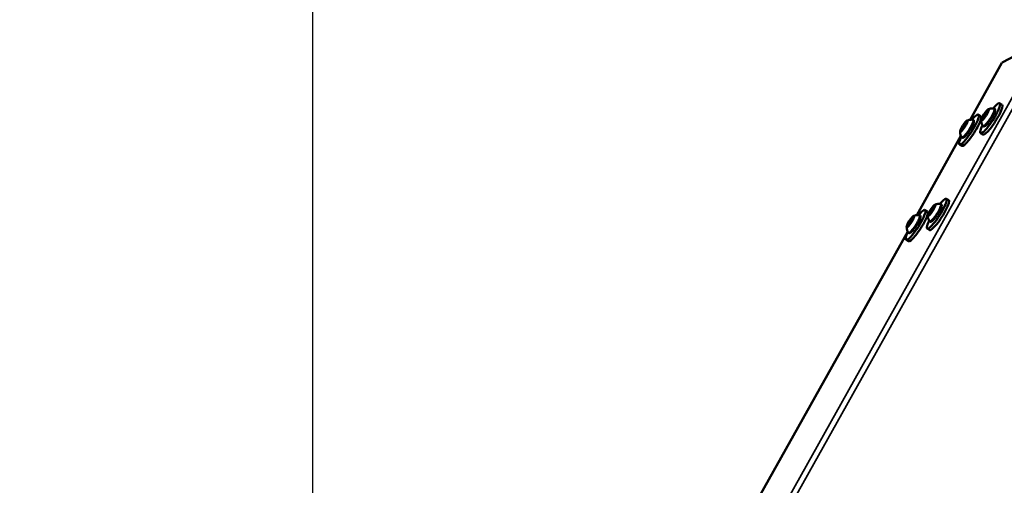
# Model space of a CAD drawing. Units: millimetres. Extents: x -4972 to 10583, y 0 to 9929.
# Drawn here: x -4972 to -3940, y 8522 to 9010 of the extents above; entities that cross this region are included whole.
import ezdxf

# ---------------------------------------------------------------- set-up
doc = ezdxf.new("R2010")
doc.units = ezdxf.units.MM
doc.layers.add('MD_Visible', color=7, linetype='Continuous', lineweight=50)
doc.layers.add('MD_Visible Narrow', color=7, linetype='Continuous', lineweight=35)
doc.styles.get("Standard").update_dxf_attribs({"font": 'Square-721-BT.ttf'})
doc.dimstyles.new('OLCU', dxfattribs={"dimtxt": 300, "dimasz": 150, "dimexe": 0.18, "dimexo": 0.0625, "dimgap": 50, "dimtad": 1, "dimdec": 0, "dimlfac": 0.1, "dimrnd": 5, "dimzin": 0, "dimdsep": 46, "dimtxsty": 'Standard', "dimcen": 0.09, "dimse1": 1, "dimse2": 1, "dimadec": 0, "dimazin": 0, "dimtfac": 1, "dimtdec": 0, "dimtofl": 0, "dimtmove": 0, "dimatfit": 3, "dimfxl": 1, "dimtolj": 1, "dimtzin": 0, "dimarcsym": 0})

# ---------------------------------------------------------------- blocks, each defined once
blk = doc.blocks.new('CustomObjectsInViewport5_0')
at = {"layer": 'MD_Visible'}
for p, q in [((1811.7, 4774.7), (1856.2, 4798.4)), ((1778.1, 4714.8), (1811.5, 4774.5)), ((1809.1, 4731.9), (1811.6, 4730.3)), ((1786.9, 4720.1), (1789.4, 4718.5)), ((1795.1, 4722.1), (1795.4, 4721.9)), ((1772.8, 4710.3), (1773.2, 4710.1)), ((1792.2, 4717.6), (1792.6, 4717.4)), ((1770, 4705.8), (1770.4, 4705.6)), ((1789.1, 4700.8), (1791.6, 4699.2)), ((1722.1, 4614.8), (1768.5, 4697.8)), ((1766.9, 4689), (1769.3, 4687.4)), ((1753.1, 4631.9), (1755.6, 4630.3)), ((1730.9, 4620.1), (1733.4, 4618.5)), ((1736.3, 4617.6), (1736.6, 4617.3)), ((1739.1, 4622.1), (1739.4, 4621.8)), ((1714, 4605.7), (1714.4, 4605.5)), ((1716.8, 4610.3), (1717.2, 4610)), ((1546.3, 4300.6), (1712.6, 4597.7)), ((1733.1, 4600.8), (1735.6, 4599.2)), ((1710.9, 4588.9), (1713.4, 4587.3))]:
    blk.add_line(p, q, dxfattribs=at)
at = {"layer": 'MD_Visible', "extrusion": (0, 0, -1)}
for centre, major_axis, ratio, start_param, end_param in [((1815.2, 4770.9), (-3.65, 3.66), 0.334377, 6.188503, 6.384551), ((1797.6, 4717.3), (5.95, 9.25), 0.185295, 6.196287, 9.511676), ((1793.1, 4720.1), (0.379, 0.589), 0.185295, 3.228604, 6.102836), ((1794.2, 4719.7), (0.379, 0.589), 0.185295, 0.087012, 2.961244), ((1794.5, 4719.3), (0.81, 1.26), 0.185295, 4.6332, 4.929141), ((1794.8, 4722.3), (0.379, 0.589), 0.185295, 4.275802, 7.150034), ((1795.4, 4722.1), (0.379, 0.589), 0.185295, 5.323, 8.197232), ((1775.4, 4705.5), (5.95, 9.25), 0.185295, 6.196287, 9.511676), ((1772.6, 4710.5), (0.379, 0.589), 0.185295, 4.275802, 7.150034), ((1773.2, 4710.3), (0.379, 0.589), 0.185295, 5.323, 8.197232), ((1791.9, 4717.6), (0.379, 0.589), 0.185295, 2.181407, 5.055639), ((1792.5, 4717.5), (0.379, 0.589), 0.185295, 1.134209, 4.008441), ((1769.7, 4705.8), (0.379, 0.589), 0.185295, 2.181407, 5.055639), ((1770.2, 4705.6), (0.379, 0.589), 0.185295, 1.134209, 4.008441), ((1770.8, 4708.2), (0.379, 0.589), 0.185295, 3.228604, 6.102836), ((1772, 4707.8), (0.379, 0.589), 0.185295, 0.087012, 2.961244), ((1772.2, 4707.5), (0.81, 1.26), 0.185295, 4.6332, 4.929141), ((1741.6, 4617.3), (5.95, 9.25), 0.185295, 6.196287, 9.511676), ((1735.9, 4617.6), (0.379, 0.589), 0.185295, 2.181407, 5.055639), ((1736.5, 4617.4), (0.379, 0.589), 0.185295, 1.134209, 4.008441), ((1737.1, 4620), (0.379, 0.589), 0.185295, 3.228604, 6.102836), ((1738.2, 4619.6), (0.379, 0.589), 0.185295, 0.087012, 2.961244), ((1738.5, 4619.3), (0.81, 1.26), 0.185295, 4.6332, 4.929141), ((1738.8, 4622.2), (0.379, 0.589), 0.185295, 4.275802, 7.150034), ((1739.4, 4622), (0.379, 0.589), 0.185295, 5.323, 8.197232), ((1719.4, 4605.4), (5.95, 9.25), 0.185295, 6.196287, 9.511676), ((1713.7, 4605.8), (0.379, 0.589), 0.185295, 2.181407, 5.055639), ((1714.3, 4605.6), (0.379, 0.589), 0.185295, 1.134209, 4.008441), ((1714.9, 4608.2), (0.379, 0.589), 0.185295, 3.228604, 6.102836), ((1716, 4607.8), (0.379, 0.589), 0.185295, 0.087012, 2.961244), ((1716.3, 4607.5), (0.81, 1.26), 0.185295, 4.6332, 4.929141), ((1716.6, 4610.4), (0.379, 0.589), 0.185295, 4.275802, 7.150034), ((1717.2, 4610.2), (0.379, 0.589), 0.185295, 5.323, 8.197232)]:
    blk.add_ellipse(centre, major_axis=major_axis, ratio=ratio, start_param=start_param, end_param=end_param, dxfattribs=at)
at = {"layer": 'MD_Visible'}
for centre, major_axis, start_param, end_param in [((1799.1, 4716.4), (-10, -15.6), 5.316034, 10.391929), ((1801.6, 4714.8), (-10, -15.6), 0, 3.141593), ((1776.9, 4704.5), (-10, -15.6), 5.316034, 10.391929), ((1792, 4718.4), (-0.7, -1.09), 1.227546, 3.054581), ((1794.1, 4721.7), (-0.7, -1.09), 0.180349, 2.007383), ((1795.3, 4721.3), (-0.7, -1.09), 4.369139, 6.196173), ((1795.8, 4723.2), (-0.7, -1.09), 5.416337, 7.243371), ((1779.4, 4702.9), (-10, -15.6), 0, 3.141593), ((1771.8, 4709.9), (-0.7, -1.09), 0.180349, 2.007383), ((1773.1, 4709.5), (-0.7, -1.09), 4.369139, 6.196173), ((1773.5, 4711.4), (-0.7, -1.09), 5.416337, 7.243371), ((1791.5, 4716.5), (-0.7, -1.09), 2.274744, 4.101778), ((1793.2, 4718), (-0.7, -1.09), 3.321941, 5.148976), ((1769.3, 4704.7), (-0.7, -1.09), 2.274744, 4.101778), ((1769.7, 4706.6), (-0.7, -1.09), 1.227546, 3.054581), ((1771, 4706.2), (-0.7, -1.09), 3.321941, 5.148976), ((1743.1, 4616.3), (-10, -15.6), 5.316034, 10.391929), ((1745.6, 4614.7), (-10, -15.6), 0, 3.141593), ((1720.9, 4604.5), (-10, -15.6), 5.316034, 10.391929), ((1723.4, 4602.9), (-10, -15.6), 0, 3.141593), ((1735.6, 4616.5), (-0.7, -1.09), 2.274744, 4.101778), ((1736, 4618.4), (-0.7, -1.09), 1.227546, 3.054581), ((1737.2, 4617.9), (-0.7, -1.09), 3.321941, 5.148976), ((1738.1, 4621.7), (-0.7, -1.09), 0.180349, 2.007383), ((1739.3, 4621.3), (-0.7, -1.09), 4.369139, 6.196173), ((1739.8, 4623.2), (-0.7, -1.09), 5.416337, 7.243371), ((1713.3, 4604.6), (-0.7, -1.09), 2.274744, 4.101778), ((1713.8, 4606.5), (-0.7, -1.09), 1.227546, 3.054581), ((1715, 4606.1), (-0.7, -1.09), 3.321941, 5.148976), ((1715.9, 4609.9), (-0.7, -1.09), 0.180349, 2.007383), ((1717.1, 4609.5), (-0.7, -1.09), 4.369139, 6.196173), ((1717.5, 4611.3), (-0.7, -1.09), 5.416337, 7.243371)]:
    blk.add_ellipse(centre, major_axis=major_axis, ratio=0.185295, start_param=start_param, end_param=end_param, dxfattribs=at)
at = {"layer": 'MD_Visible', "extrusion": (0, 0, -1)}
for centre in [(1793.7, 4719.9), (1771.4, 4708), (1737.7, 4619.8), (1715.4, 4608)]:
    blk.add_ellipse(centre, major_axis=(3.79, 5.89), ratio=0.185295, dxfattribs=at)
at = {"layer": 'MD_Visible'}
for points, knots in [([(1803.6, 4726.6), (1803.8, 4726.4), (1804, 4726.2), (1804.2, 4725.8), (1804.3, 4725.6), (1804.4, 4725), (1804.3, 4724.6), (1804.1, 4723.4), (1803.8, 4722.5), (1802.9, 4720.6), (1802.5, 4719.7), (1801.5, 4717.8), (1800.9, 4716.9), (1799.7, 4715), (1799.1, 4714.1), (1797.9, 4712.4), (1797.3, 4711.6), (1796.1, 4710.2), (1795.5, 4709.6), (1794.4, 4708.6), (1793.9, 4708.2), (1793, 4707.9), (1792.8, 4707.8), (1792.3, 4707.8), (1791.9, 4707.9), (1791.7, 4708.1)], [4.759057, 4.759057, 4.759057, 4.759057, 4.849931, 4.849931, 4.961274, 4.961274, 5.184171, 5.184171, 5.629075, 5.629075, 5.969884, 5.969884, 6.299323, 6.299323, 6.626341, 6.626341, 6.954928, 6.954928, 7.291681, 7.291681, 7.665792, 7.665792, 7.783221, 7.783221, 7.90065, 7.90065, 7.90065, 7.90065]), ([(1797, 4725.7), (1797.3, 4725.8), (1797.5, 4725.9), (1798.1, 4726.1), (1798.4, 4726.3), (1799.2, 4726.4), (1799.6, 4726.5), (1800.5, 4726.7), (1801, 4726.7), (1802.1, 4726.7), (1802.7, 4726.7), (1803.4, 4726.6)], [4.4874775, 4.4874775, 4.4874775, 4.4874775, 4.5244139, 4.5244139, 4.5613502, 4.5613502, 4.5982866, 4.5982866, 4.6352229, 4.6352229, 4.6721592, 4.6721592, 4.6721592, 4.6721592]), ([(1781.3, 4714.7), (1781.5, 4714.6), (1781.7, 4714.4), (1782, 4714), (1782, 4713.8), (1782.1, 4713.1), (1782.1, 4712.8), (1781.9, 4711.6), (1781.5, 4710.6), (1780.7, 4708.7), (1780.2, 4707.8), (1779.2, 4706), (1778.7, 4705), (1777.5, 4703.2), (1776.9, 4702.3), (1775.6, 4700.6), (1775, 4699.8), (1773.8, 4698.4), (1773.3, 4697.8), (1772.1, 4696.7), (1771.6, 4696.3), (1770.8, 4696), (1770.6, 4696), (1770, 4696), (1769.7, 4696.1), (1769.4, 4696.2)], [4.759057, 4.759057, 4.759057, 4.759057, 4.849931, 4.849931, 4.961274, 4.961274, 5.184171, 5.184171, 5.629075, 5.629075, 5.969884, 5.969884, 6.299323, 6.299323, 6.626341, 6.626341, 6.954928, 6.954928, 7.291681, 7.291681, 7.665792, 7.665792, 7.783221, 7.783221, 7.90065, 7.90065, 7.90065, 7.90065]), ([(1774.8, 4713.9), (1775, 4714), (1775.3, 4714.1), (1775.9, 4714.3), (1776.2, 4714.4), (1776.9, 4714.6), (1777.4, 4714.7), (1778.3, 4714.8), (1778.8, 4714.9), (1779.9, 4714.9), (1780.5, 4714.9), (1781.2, 4714.8)], [4.4874775, 4.4874775, 4.4874775, 4.4874775, 4.5244139, 4.5244139, 4.5613502, 4.5613502, 4.5982866, 4.5982866, 4.6352229, 4.6352229, 4.6721592, 4.6721592, 4.6721592, 4.6721592]), ([(1791.5, 4708.2), (1791.2, 4708.7), (1790.9, 4709.3), (1790.5, 4710.3), (1790.3, 4710.8), (1790.1, 4711.7), (1790, 4712.1), (1789.8, 4712.9), (1789.8, 4713.2), (1789.7, 4713.8), (1789.7, 4714.1), (1789.7, 4714.4)], [1.7043631, 1.7043631, 1.7043631, 1.7043631, 1.7412994, 1.7412994, 1.7782358, 1.7782358, 1.8151721, 1.8151721, 1.8521084, 1.8521084, 1.8890448, 1.8890448, 1.8890448, 1.8890448]), ([(1769.3, 4696.4), (1769, 4696.9), (1768.7, 4697.5), (1768.2, 4698.5), (1768.1, 4699), (1767.8, 4699.9), (1767.7, 4700.3), (1767.6, 4701), (1767.5, 4701.4), (1767.5, 4702), (1767.5, 4702.3), (1767.5, 4702.6)], [1.7043631, 1.7043631, 1.7043631, 1.7043631, 1.7412994, 1.7412994, 1.7782358, 1.7782358, 1.8151721, 1.8151721, 1.8521084, 1.8521084, 1.8890448, 1.8890448, 1.8890448, 1.8890448]), ([(1747.6, 4626.5), (1747.8, 4626.4), (1748, 4626.2), (1748.2, 4625.8), (1748.3, 4625.6), (1748.4, 4624.9), (1748.3, 4624.6), (1748.1, 4623.4), (1747.8, 4622.4), (1747, 4620.5), (1746.5, 4619.6), (1745.5, 4617.8), (1744.9, 4616.8), (1743.8, 4615), (1743.1, 4614.1), (1741.9, 4612.4), (1741.3, 4611.6), (1740.1, 4610.2), (1739.5, 4609.5), (1738.4, 4608.5), (1737.9, 4608.1), (1737, 4607.8), (1736.8, 4607.8), (1736.3, 4607.8), (1736, 4607.8), (1735.7, 4608)], [4.759057, 4.759057, 4.759057, 4.759057, 4.849931, 4.849931, 4.961274, 4.961274, 5.184171, 5.184171, 5.629075, 5.629075, 5.969884, 5.969884, 6.299323, 6.299323, 6.626341, 6.626341, 6.954928, 6.954928, 7.291681, 7.291681, 7.665792, 7.665792, 7.783221, 7.783221, 7.90065, 7.90065, 7.90065, 7.90065]), ([(1741, 4625.7), (1741.3, 4625.8), (1741.5, 4625.9), (1742.1, 4626.1), (1742.5, 4626.2), (1743.2, 4626.4), (1743.6, 4626.5), (1744.5, 4626.6), (1745, 4626.7), (1746.2, 4626.7), (1746.8, 4626.7), (1747.4, 4626.6)], [4.4874775, 4.4874775, 4.4874775, 4.4874775, 4.5244139, 4.5244139, 4.5613502, 4.5613502, 4.5982866, 4.5982866, 4.6352229, 4.6352229, 4.6721592, 4.6721592, 4.6721592, 4.6721592]), ([(1725.3, 4614.7), (1725.6, 4614.6), (1725.7, 4614.4), (1726, 4614), (1726, 4613.7), (1726.1, 4613.1), (1726.1, 4612.7), (1725.9, 4611.5), (1725.6, 4610.6), (1724.7, 4608.7), (1724.3, 4607.8), (1723.2, 4605.9), (1722.7, 4605), (1721.5, 4603.2), (1720.9, 4602.2), (1719.7, 4600.5), (1719, 4599.7), (1717.8, 4598.3), (1717.3, 4597.7), (1716.1, 4596.7), (1715.6, 4596.3), (1714.8, 4596), (1714.6, 4595.9), (1714, 4595.9), (1713.7, 4596), (1713.4, 4596.2)], [4.759057, 4.759057, 4.759057, 4.759057, 4.849931, 4.849931, 4.961274, 4.961274, 5.184171, 5.184171, 5.629075, 5.629075, 5.969884, 5.969884, 6.299323, 6.299323, 6.626341, 6.626341, 6.954928, 6.954928, 7.291681, 7.291681, 7.665792, 7.665792, 7.783221, 7.783221, 7.90065, 7.90065, 7.90065, 7.90065]), ([(1718.8, 4613.9), (1719, 4614), (1719.3, 4614.1), (1719.9, 4614.3), (1720.2, 4614.4), (1721, 4614.6), (1721.4, 4614.7), (1722.3, 4614.8), (1722.8, 4614.8), (1723.9, 4614.9), (1724.5, 4614.8), (1725.2, 4614.8)], [4.4874775, 4.4874775, 4.4874775, 4.4874775, 4.5244139, 4.5244139, 4.5613502, 4.5613502, 4.5982866, 4.5982866, 4.6352229, 4.6352229, 4.6721592, 4.6721592, 4.6721592, 4.6721592]), ([(1735.6, 4608.1), (1735.2, 4608.7), (1734.9, 4609.2), (1734.5, 4610.3), (1734.3, 4610.8), (1734.1, 4611.6), (1734, 4612.1), (1733.8, 4612.8), (1733.8, 4613.2), (1733.7, 4613.8), (1733.7, 4614.1), (1733.7, 4614.3)], [1.7043631, 1.7043631, 1.7043631, 1.7043631, 1.7412994, 1.7412994, 1.7782358, 1.7782358, 1.8151721, 1.8151721, 1.8521084, 1.8521084, 1.8890448, 1.8890448, 1.8890448, 1.8890448]), ([(1713.3, 4596.3), (1713, 4596.9), (1712.7, 4597.4), (1712.3, 4598.5), (1712.1, 4598.9), (1711.8, 4599.8), (1711.7, 4600.2), (1711.6, 4601), (1711.6, 4601.3), (1711.5, 4602), (1711.5, 4602.2), (1711.5, 4602.5)], [1.7043631, 1.7043631, 1.7043631, 1.7043631, 1.7412994, 1.7412994, 1.7782358, 1.7782358, 1.8151721, 1.8151721, 1.8521084, 1.8521084, 1.8890448, 1.8890448, 1.8890448, 1.8890448])]:
    blk.add_open_spline(points, degree=3, knots=knots, dxfattribs=at)
at = {"layer": 'MD_Visible Narrow'}
for p, q in [((1779.9, 4717.8), (1810, 4771.7)), ((1512.6, 4184.4), (1838.1, 4766)), ((1518.3, 4182.5), (1843.2, 4763.2)), ((1792.7, 4719.4), (1793.6, 4718.9)), ((1793.5, 4720.6), (1794.5, 4720)), ((1794.6, 4722.1), (1795.2, 4721.7)), ((1795.5, 4722.5), (1795.7, 4722.4)), ((1772.4, 4710.2), (1773, 4709.8)), ((1773.3, 4710.6), (1773.5, 4710.5)), ((1792, 4717.9), (1792.6, 4717.5)), ((1792.2, 4717.1), (1792.3, 4717)), ((1769.7, 4706.1), (1770.4, 4705.7)), ((1769.9, 4705.3), (1770.1, 4705.2)), ((1770.5, 4707.6), (1771.3, 4707.1)), ((1771.3, 4708.8), (1772.2, 4708.2)), ((1724.5, 4618.9), (1766.3, 4693.5)), ((1736, 4617.8), (1736.6, 4617.4)), ((1736.2, 4617.1), (1736.3, 4617)), ((1736.8, 4619.4), (1737.6, 4618.9)), ((1737.5, 4620.6), (1738.5, 4619.9)), ((1738.6, 4622), (1739.2, 4621.6)), ((1739.6, 4622.4), (1739.7, 4622.3)), ((1713.7, 4606), (1714.4, 4605.6)), ((1714.5, 4607.6), (1715.3, 4607)), ((1715.3, 4608.7), (1716.2, 4608.1)), ((1716.4, 4610.2), (1717, 4609.8)), ((1717.3, 4610.6), (1717.5, 4610.5)), ((1713.9, 4605.3), (1714.1, 4605.2)), ((1554.7, 4315.4), (1704.3, 4582.8))]:
    blk.add_line(p, q, dxfattribs=at)
at = {"layer": 'MD_Visible Narrow', "extrusion": (0, 0, -1)}
for centre, major_axis, start_param, end_param in [((1801.7, 4714.6), (-3.8, -11.4), 0.700238, 1.174315), ((1779.5, 4702.7), (-3.8, -11.4), 0.700238, 1.174315), ((1792.4, 4709), (-0.38, -1.14), 0.012127, 0.230412), ((1770.2, 4697.2), (-0.38, -1.14), 0.012127, 0.230412), ((1745.7, 4614.5), (-3.8, -11.4), 0.700238, 1.174315), ((1736.4, 4609), (-0.38, -1.14), 0.012127, 0.230412), ((1723.5, 4602.7), (-3.8, -11.4), 0.700238, 1.174315), ((1714.2, 4597.2), (-0.38, -1.14), 0.012127, 0.230412)]:
    blk.add_ellipse(centre, major_axis=major_axis, ratio=0.981613, start_param=start_param, end_param=end_param, dxfattribs=at)
blk = doc.blocks.new('*D5')
at = {"color": 0, "lineweight": -2, "transparency": 16777216}
blk.add_line((-4492.6, 9622.3), (-1239.3, 9622.3), dxfattribs=at)
at = {"color": 0, "transparency": 16777216}
for points in [[(-4492.6, 9642.3), (-4492.6, 9602.3), (-4612.6, 9622.3)], [(-1239.3, 9642.3), (-1239.3, 9602.3), (-1119.3, 9622.3)]]:
    blk.add_solid(points, dxfattribs=at)
at = {"layer": 'Defpoints', "color": 0, "transparency": 16777216}
for p in [(-1119.3, 9622.3), (-4612.6, 8219.7), (-1119.3, 8217.3)]:
    blk.add_point(p, dxfattribs=at)
at = {"color": 0, "transparency": 16777216, "insert": (-2865.9, 9785), "char_height": 220, "attachment_point": 5}
blk.add_mtext('\\A1;350', dxfattribs=at)
blk = doc.blocks.new('*D6')
at = {"color": 0, "lineweight": -2, "transparency": 16777216}
blk.add_line((-4665.2, 9415.6), (-4665.2, 6182.2), dxfattribs=at)
at = {"color": 0, "transparency": 16777216}
for points in [[(-4685.2, 9415.6), (-4645.2, 9415.6), (-4665.2, 9535.6)], [(-4685.2, 6182.2), (-4645.2, 6182.2), (-4665.2, 6062.2)]]:
    blk.add_solid(points, dxfattribs=at)
at = {"layer": 'Defpoints', "color": 0, "transparency": 16777216}
for p in [(-2828.5, 9535.6), (-4665.2, 6062.2), (-2866.3, 6062.2)]:
    blk.add_point(p, dxfattribs=at)
at = {"color": 0, "transparency": 16777216, "insert": (-4827.8, 7798.9), "char_height": 220, "attachment_point": 5, "rotation": 90}
blk.add_mtext('\\A1;345', dxfattribs=at)

msp = doc.modelspace()

# ---------------------------------------------------------------- block references
msp.add_blockref('CustomObjectsInViewport5_0', (-5753.5, 4190.6))

# ---------------------------------------------------------------- dimensions: what is measured, and where the dimension line sits
dim = msp.add_linear_dim(base=(-1119.3, 9622.3), p1=(-4612.6, 8219.7), p2=(-1119.3, 8217.3), dimstyle='OLCU', override={"dimtxt": 220, "dimasz": 120, "dimlfac": 0.1})
dim.commit()
dim.dimension.update_dxf_attribs({"geometry": '*D5', "text_midpoint": (-2865.9, 9785)})
dim = msp.add_linear_dim(base=(-4665.2, 6062.2), p1=(-2828.5, 9535.6), p2=(-2866.3, 6062.2), angle=90, dimstyle='OLCU', override={"dimtxt": 220, "dimasz": 120})
dim.commit()
dim.dimension.update_dxf_attribs({"geometry": '*D6', "text_midpoint": (-4827.8, 7798.9)})

doc.saveas('drawing.dxf')
